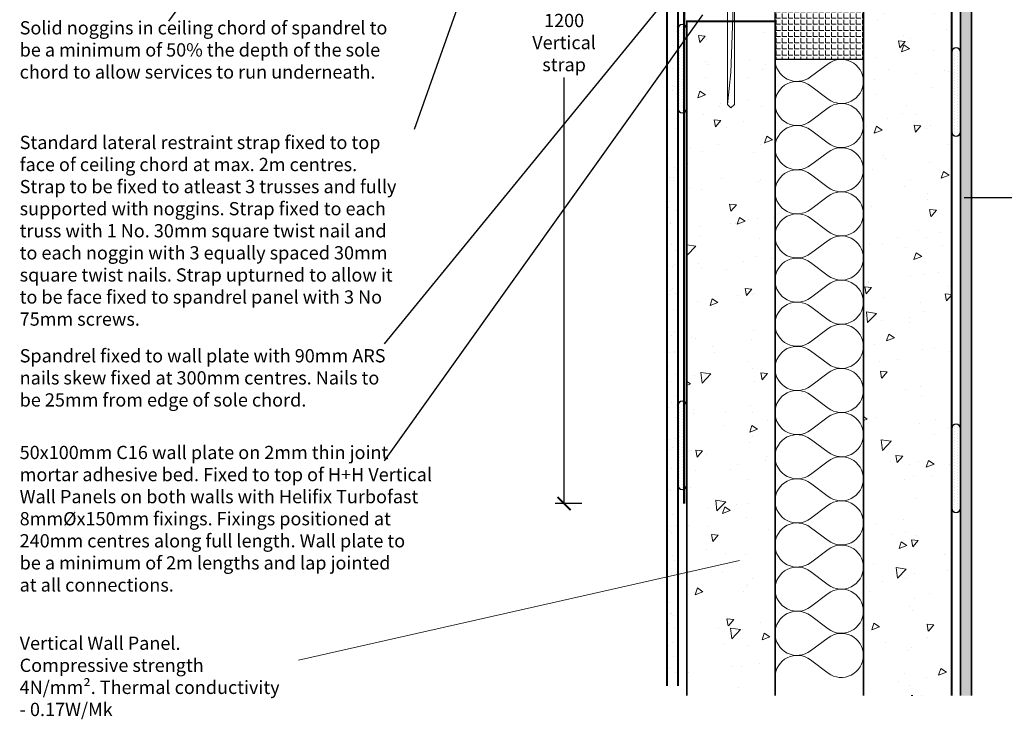
# Model space of a CAD drawing. Units: millimetres. Extents: x 26222 to 28571, y -469 to 1738.
# Drawn here: x 26465 to 27581, y -469 to 323 of the extents above; entities that cross this region are included whole.
import ezdxf

# ---------------------------------------------------------------- set-up
doc = ezdxf.new("R2010")
doc.units = ezdxf.units.MM
doc.header["$LTSCALE"] = 0.1
doc.header["$PDMODE"] = 3
doc.linetypes.add('ACAD_ISO02W100', pattern=[15, 12, -3])
for name, color, linetype in [('H+H Cavity closer', 130, 'Continuous'), ('H+H Celcon element', 6, 'Continuous'), ('H+H Dimensions', 7, 'Continuous'), ('H+H Insulation', 2, 'Continuous'), ('H+H Plasterboard', 4, 'Continuous'), ('H+H Text', 7, 'Continuous')]:
    doc.layers.add(name, color=color, linetype=linetype)
doc.layers.add('H+H wall ties', color=3, linetype='Continuous', lineweight=0)
doc.styles.add('arial', font='arial.ttf')
doc.dimstyles.new('1to10 detail', dxfattribs={"dimtxt": 20, "dimasz": 15, "dimexe": 10, "dimexo": 0, "dimgap": 5, "dimtad": 1, "dimtih": 1, "dimtoh": 1, "dimdec": 0, "dimzin": 0, "dimdsep": 46, "dimtxsty": 'arial', "dimblk": 'ARCHTICK', "dimcen": 5, "dimclrd": 1, "dimclre": 1, "dimadec": 0, "dimazin": 0, "dimtfac": 1, "dimtdec": 0, "dimtofl": 0, "dimtmove": 0, "dimatfit": 3, "dimfxl": 20, "dimfxlon": 1, "dimtolj": 1, "dimtzin": 0, "dimarcsym": 0})

# ---------------------------------------------------------------- blocks, each defined once
blk = doc.blocks.new('_ArchTick')
at = {"color": 0, "linetype": 'ByBlock', "const_width": 0.15}
blk.add_lwpolyline([(-0.5, -0.5), (0.5, 0.5)], dxfattribs=at)
blk = doc.blocks.new('*D2')
at = {"layer": 'Defpoints', "color": 0, "transparency": 16777216}
for p in [(27082, 975.4), (27186.2, 975.4), (27218, -224.6)]:
    blk.add_point(p, dxfattribs=at)
at = {"layer": 'H+H Dimensions', "color": 1, "lineweight": -2, "transparency": 16777216}
for p, q in [((27102, 975.4), (27072, 975.4)), ((27082, 975.4), (27082, 337)), ((27082, -224.6), (27082, 257.8)), ((27102, -224.6), (27072, -224.6))]:
    blk.add_line(p, q, dxfattribs=at)
at = {"layer": 'H+H Dimensions', "color": 1, "lineweight": -2, "transparency": 16777216, "xscale": 15, "yscale": 15, "zscale": 15}
for p, rotation in [((27082, 975.4), 90), ((27082, -224.6), 270)]:
    blk.add_blockref('_ArchTick', p, dxfattribs=dict(at, rotation=rotation))
at = {"layer": 'H+H Dimensions', "color": 0, "transparency": 16777216, "insert": (27082, 297.4), "char_height": 15, "width": 100.046, "attachment_point": 5, "style": 'arial'}
blk.add_mtext('\\A1;1200 Vertical strap', dxfattribs=at)

msp = doc.modelspace()

# ---------------------------------------------------------------- hatches: boundary and pattern name
at = {"layer": 'H+H Cavity closer', "lineweight": 0}
h = msp.add_hatch(dxfattribs=at)
h.set_pattern_fill('ANGLE', color=256)
h.set_pattern_definition([(0, (-457.271, 255.359), (0, 6.985), [5.08, -1.905]), (90, (-457.271, 255.359), (-6.985, 4e-16), [5.08, -1.905])])
h.paths.add_polyline_path([(27421, 278.4), (27420.3, 398.4), (27321, 398.4), (27221, 398.4), (27221, 373.4), (27321, 373.4), (27321, 278.4)])
at = {"layer": 'H+H Celcon element', "lineweight": 0}
h = msp.add_hatch(dxfattribs=at)
h.set_pattern_fill('AR-CONC', color=256, scale=0.5, angle=-180)
h.set_pattern_definition([(230, (1815.34, -558.51), (-91.09233, 7.96954), [9.525, -104.775]), (175, (1815.34, -558.51), (17.6217, -95.52842), [7.62, -83.8203]), (280.45144, (1807.75, -557.845), (-73.47062, -87.55888), [8.095, -89.04512]), (226.1842, (1815.34, -583.91), (-135.5395, 21.02116), [14.2875, -157.1625]), (276.63556, (1804.05, -582.16), (-118.7021, -123.71306), [12.1425, -133.5678]), (171.18415, (1815.34, -583.91), (-118.7021, -123.7131), [11.43, -125.7299]), (201, (1802.64, -577.56), (-75.8072, 51.1326), [9.525, -104.775]), (146, (1802.64, -577.56), (-30.901, -92.094), [7.62, -83.82]), (251.45144, (1796.32, -573.3), (-106.7082, -40.96138), [8.095, -89.04497]), (217.5, (1815.34, -558.51), (-1.5443, -42.27752), [0, -82.804, 0, -85.09, 0, -84.1375]), (187.5, (1815.34, -558.51), (-33.40983, -50.09029), [0, -48.514, 0, -80.899, 0, -32.0675]), (147.5, (1843.66, -558.51), (-67.795298, 2.86437), [0, -31.75, 0, -99.06, 0, -131.445]), (137.5, (1856.36, -558.51), (-74.06459, -12.71325), [0, -41.275, 0, -65.786, 0, -93.345])])
h.paths.add_polyline_path([(27421, 721.4), (27521, 721.4), (27521, -442.2), (27421, -442.2)])
h = msp.add_hatch(dxfattribs=at)
h.set_pattern_fill('AR-CONC', color=256, scale=0.5, angle=-180)
h.set_pattern_definition([(230, (1932.54, -958.51), (-91.09233, 7.96954), [9.525, -104.775]), (175, (1932.54, -958.51), (17.6217, -95.52842), [7.62, -83.8203]), (280.45144, (1924.95, -957.845), (-73.47062, -87.55888), [8.095, -89.04512]), (226.1842, (1932.54, -983.91), (-135.5395, 21.02116), [14.2875, -157.1625]), (276.63556, (1921.24, -982.16), (-118.7021, -123.71306), [12.1425, -133.5678]), (171.18415, (1932.54, -983.91), (-118.7021, -123.7131), [11.43, -125.7299]), (201, (1919.84, -977.56), (-75.8072, 51.1326), [9.525, -104.775]), (146, (1919.84, -977.56), (-30.901, -92.094), [7.62, -83.82]), (251.45144, (1913.52, -973.3), (-106.7082, -40.96138), [8.095, -89.04497]), (217.5, (1932.54, -958.51), (-1.5443, -42.27752), [0, -82.804, 0, -85.09, 0, -84.1375]), (187.5, (1932.54, -958.51), (-33.40983, -50.09029), [0, -48.514, 0, -80.899, 0, -32.0675]), (147.5, (1960.86, -958.51), (-67.795298, 2.86437), [0, -31.75, 0, -99.06, 0, -131.445]), (137.5, (1973.56, -958.51), (-74.06459, -12.71325), [0, -41.275, 0, -65.786, 0, -93.345])])
h.paths.add_polyline_path([(27321, 321.4), (27221, 321.4), (27221, -442.2), (27321, -442.2)])
at = {"layer": 'H+H Plasterboard'}
h = msp.add_hatch(dxfattribs=at)
h.set_pattern_fill('AR-SAND', color=256, scale=0.5, angle=-180)
h.set_pattern_definition([(217.5, (43358.865, 2193.46), (0.800016, -24.470662), [0, -19.304, 0, -21.59, 0, -20.6375]), (187.5, (43358.865, 2193.46), (-22.476164, -35.841255), [0, -10.414, 0, -17.399, 0, -6.6675]), (147.5, (43374.486, 2193.46), (-39.549619, -0.07186), [0, -6.35, 0, -22.86, 0, -29.845]), (137.5, (43374.486, 2193.46), (-38.17782, -11.146466), [0, -3.175, 0, -14.986, 0, -17.145])])
h.paths.add_polyline_path([(27531, 758.4), (27543.5, 758.4), (27543.5, -442.2), (27531, -442.2)])
h = msp.add_hatch(dxfattribs=at)
h.set_pattern_fill('AR-SAND', color=256, scale=0.5, angle=-180)
h.set_pattern_definition([(217.5, (43476.064, 1793.46), (0.800016, -24.470662), [0, -19.304, 0, -21.59, 0, -20.6375]), (187.5, (43476.064, 1793.46), (-22.476164, -35.841255), [0, -10.414, 0, -17.399, 0, -6.6675]), (147.5, (43491.685, 1793.46), (-39.549619, -0.07186), [0, -6.35, 0, -22.86, 0, -29.845]), (137.5, (43491.685, 1793.46), (-38.17782, -11.146466), [0, -3.175, 0, -14.986, 0, -17.145])])
h.paths.add_polyline_path([(27211, 358.4), (27198.5, 358.4), (27198.5, -431.3), (27211, -431.3)])
h = msp.add_hatch(dxfattribs=at)
h.set_pattern_fill('DOTS', color=256, scale=2, angle=90)
h.set_pattern_definition([(90, (1533.435, -1124.3087), (-3.175, 1.5875), [0, -3.175])])
edge = h.paths.add_edge_path()
edge.add_arc((27215.9, 222.7), 5, 180, 360, ccw=False)
edge.add_line((27211, 222.7), (27211, 312.7))
edge.add_arc((27215.9, 312.7), 5, 0, 180, ccw=False)
edge.add_line((27220.9, 312.7), (27220.9, 222.7))
h = msp.add_hatch(dxfattribs=at)
h.set_pattern_fill('DOTS', color=256, scale=2, angle=90)
h.set_pattern_definition([(90, (1416.2363, -1150.5808), (-3.175, 1.5875), [0, -3.175])])
edge = h.paths.add_edge_path()
edge.add_arc((27526, 196.4), 5, 180, 360)
edge.add_line((27531, 196.4), (27531, 286.4))
edge.add_arc((27526, 286.4), 5, 360, 540)
edge.add_line((27521, 286.4), (27521, 196.4))
h = msp.add_hatch(dxfattribs=at)
h.set_pattern_fill('DOTS', color=256, scale=2, angle=90)
h.set_pattern_definition([(90, (1533.435, -1550.5808), (-3.175, 1.5875), [0, -3.175])])
edge = h.paths.add_edge_path()
edge.add_arc((27215.9, -203.6), 5, 180, 360, ccw=False)
edge.add_line((27211, -203.6), (27211, -113.6))
edge.add_arc((27215.9, -113.6), 5, 0, 180, ccw=False)
edge.add_line((27220.9, -113.6), (27220.9, -203.6))
h = msp.add_hatch(dxfattribs=at)
h.set_pattern_fill('DOTS', color=256, scale=2, angle=90)
h.set_pattern_definition([(90, (1416.2363, -1576.853), (-3.175, 1.5875), [0, -3.175])])
edge = h.paths.add_edge_path()
edge.add_arc((27526, -229.9), 5, 180, 360)
edge.add_line((27531, -229.9), (27531, -139.9))
edge.add_arc((27526, -139.9), 5, 360, 540)
edge.add_line((27521, -139.9), (27521, -229.9))

# ---------------------------------------------------------------- linework, layer by layer
at = {"layer": 'H+H Cavity closer'}
for p, q in [((27421, 398.4), (27421, 273.4)), ((27321, 278.4), (27321, 373.4)), ((27421, 278.4), (27421, 373.4)), ((27421, 278.4), (27321, 278.4))]:
    msp.add_line(p, q, dxfattribs=at)
at = {"layer": 'H+H Celcon element', "lineweight": 35, "const_width": 2}
for points in [[(27421, -442.2), (27421, 721.4), (27521, 721.4), (27521, -442.2)], [(27321, -442.2), (27321, 321.4), (27221, 321.4), (27221, -442.2)]]:
    msp.add_lwpolyline(points, dxfattribs=at)
at = {"layer": 'H+H Dimensions'}
msp.add_line((27813, 121.4), (27535.2, 121.4), dxfattribs=at)
at = {"layer": 'H+H Insulation', "lineweight": 0}
for p, q in [((27361, 258.4), (27381, 273.4)), ((27361, 248.4), (27381, 233.4)), ((27361, 208.4), (27381, 223.4)), ((27361, 198.4), (27381, 183.4)), ((27361, 158.4), (27381, 173.4)), ((27361, 148.4), (27381, 133.4)), ((27361, 108.4), (27381, 123.4)), ((27361, 98.4), (27381, 83.4)), ((27361, 58.4), (27381, 73.4)), ((27361, 48.4), (27381, 33.4)), ((27361, 8.4), (27381, 23.4)), ((27361, -1.6), (27381, -16.6)), ((27361, -41.6), (27381, -26.6)), ((27361, -51.6), (27381, -66.6)), ((27361, -91.6), (27381, -76.6)), ((27361, -101.6), (27381, -116.6)), ((27361, -141.6), (27381, -126.6)), ((27361, -151.6), (27381, -166.6)), ((27361, -191.6), (27381, -176.6)), ((27361, -201.6), (27381, -216.6)), ((27361, -241.6), (27381, -226.6)), ((27361, -251.6), (27381, -266.6)), ((27361, -291.6), (27381, -276.6)), ((27361, -301.6), (27381, -316.6)), ((27361, -341.6), (27381, -326.6)), ((27361, -351.6), (27381, -366.6)), ((27361, -391.6), (27381, -376.6)), ((27361, -401.6), (27381, -416.6))]:
    msp.add_line(p, q, dxfattribs=at)
for centre, start, end in [((27346, 278.4), 180, 306.8699), ((27396, 253.4), 0, 126.8699), ((27346, 228.4), 53.1301, 180), ((27396, 253.4), 233.1301, 0), ((27346, 228.4), 180, 306.8699), ((27396, 203.4), 0, 126.8699), ((27346, 178.4), 53.1301, 180), ((27396, 203.4), 233.1301, 0), ((27346, 178.4), 180, 306.8699), ((27396, 153.4), 0, 126.8699), ((27346, 128.4), 53.1301, 180), ((27396, 153.4), 233.1301, 0), ((27346, 128.4), 180, 306.8699), ((27396, 103.4), 0, 126.8699), ((27346, 78.4), 53.1301, 180), ((27396, 103.4), 233.1301, 0), ((27346, 78.4), 180, 306.8699), ((27396, 53.4), 0, 126.8699), ((27346, 28.4), 53.1301, 180), ((27396, 53.4), 233.1301, 0), ((27346, 28.4), 180, 306.8699), ((27396, 3.4), 0, 126.8699), ((27346, -21.6), 53.1301, 180), ((27396, 3.4), 233.1301, 0), ((27346, -21.6), 180, 306.8699), ((27396, -46.6), 0, 126.8699), ((27346, -71.6), 53.1301, 180), ((27396, -46.6), 233.1301, 0), ((27346, -71.6), 180, 306.8699), ((27396, -96.6), 0, 126.8699), ((27346, -121.6), 53.1301, 180), ((27396, -96.6), 233.1301, 0), ((27346, -121.6), 180, 306.8699), ((27396, -146.6), 0, 126.8699), ((27346, -171.6), 53.1301, 180), ((27396, -146.6), 233.1301, 0), ((27346, -171.6), 180, 306.8699), ((27396, -196.6), 0, 126.8699), ((27346, -221.6), 53.1301, 180), ((27396, -196.6), 233.1301, 0), ((27346, -221.6), 180, 306.8699), ((27396, -246.6), 0, 126.8699), ((27346, -271.6), 53.1301, 180), ((27396, -246.6), 233.1301, 0), ((27346, -271.6), 180, 306.8699), ((27396, -296.6), 0, 126.8699), ((27346, -321.6), 53.1301, 180), ((27396, -296.6), 233.1301, 0), ((27346, -321.6), 180, 306.8699), ((27396, -346.6), 0, 126.8699), ((27346, -371.6), 53.1301, 180), ((27396, -346.6), 233.1301, 0), ((27346, -371.6), 180, 306.8699), ((27396, -396.6), 0, 126.8699), ((27346, -421.6), 53.1301, 180), ((27396, -396.6), 233.1301, 0)]:
    msp.add_arc(centre, 25, start, end, dxfattribs=at)
at = {"layer": 'H+H Plasterboard'}
for p, q in [((27211, 222.7), (27211, 312.7)), ((27531, 196.4), (27531, 286.4)), ((27211, -203.6), (27211, -113.6)), ((27531, -229.9), (27531, -139.9))]:
    msp.add_line(p, q, dxfattribs=at)
at = {"layer": 'H+H Plasterboard', "lineweight": 35, "const_width": 2}
for points in [[(27531, -442.2), (27531, 758.4)], [(27543.5, 758.4), (27543.5, -442.2)], [(27198.5, 358.4), (27198.5, -431.3)], [(27211, -431.3), (27211, 358.4)]]:
    msp.add_lwpolyline(points, dxfattribs=at)
at = {"layer": 'H+H Plasterboard'}
for centre, start, end in [((27215.9, 312.7), 0, 180), ((27526, 286.4), 0, 180), ((27215.9, 222.7), 180, 0), ((27526, 196.4), 180, 0), ((27215.9, -113.6), 0, 180), ((27526, -139.9), 0, 180), ((27215.9, -203.6), 180, 0), ((27526, -229.9), 180, 0)]:
    msp.add_arc(centre, 5, start, end, dxfattribs=at)
at = {"layer": 'H+H Text'}
for p, q in [((26912.7, 199.3), (27006.2, 464.5)), ((26634.2, 321.6), (26722.3, 442.4)), ((26878.5, -43.9), (27239, 396.8)), ((26878.5, -176.4), (27239, 328.8))]:
    msp.add_line(p, q, dxfattribs=at)
at = {"layer": 'H+H Text', "lineweight": 0}
msp.add_line((26781.2, -402), (27280.8, -289), dxfattribs=at)
at = {"layer": 'H+H wall ties'}
for p, q in [((27267, 263.4), (27267, 373.4)), ((27275, 373.4), (27270.8, 263.4)), ((27275, 373.4), (27275, 263.4)), ((27267, 227.4), (27267, 263.4)), ((27270.8, 263.4), (27267, 227.4)), ((27275, 263.4), (27275, 227.4)), ((27271, 223.4), (27267, 227.4)), ((27271, 223.4), (27275, 227.4))]:
    msp.add_line(p, q, dxfattribs=at)
at = {"layer": 'H+H wall ties', "linetype": 'ACAD_ISO02W100', "lineweight": 50, "const_width": 3}
msp.add_lwpolyline([(27198.5, 975.4), (27198.5, 375.4), (27218, 358.4), (27218, -224.6)], dxfattribs=at)

# ---------------------------------------------------------------- texts
at = {"layer": 'H+H Text', "char_height": 15, "attachment_point": 1, "style": 'arial'}
for s, width, heights, insert in [('Solid noggins in ceiling chord of spandrel to\\Pbe a minimum of 50% the depth of the sole\\Pchord to allow services to run underneath.', 540.937, [0], (26465.3, 321.6)), ('Standard lateral restraint strap fixed to top face of ceiling chord at max. 2m centres. Strap to be fixed to atleast 3 trusses and fully supported with noggins. Strap fixed to each truss with 1 No. 30mm square twist nail and to each noggin with 3 equally spaced 30mm square twist nails. Strap upturned to allow it to be face fixed to spandrel panel with 3 No 75mm screws.', 438.517, [0], (26465.3, 191.8)), ('Spandrel fixed to wall plate with 90mm ARS\\Pnails skew fixed at 300mm centres. Nails to\\Pbe 25mm from edge of sole chord.', 540.937, [0], (26465.3, -49.8)), ('50x100mm C16 wall plate on 2mm thin joint mortar adhesive bed. Fixed to top of H+H Vertical Wall Panels on both walls with Helifix Turbofast\\P8mmØx150mm fixings. Fixings positioned at\\P240mm centres along full length. Wall plate to\\Pbe a minimum of 2m lengths and lap jointed\\Pat all connections.', 471.246, [195.6], (26465.3, -159.3)), ('Vertical Wall Panel. \\PCompressive strength 4N/mm². Thermal conductivity - 0.17W/Mk', 297.003, [0], (26465.3, -375.3))]:
    msp.add_mtext_dynamic_manual_height_columns(s, width=width, gutter_width=12.5, heights=heights, dxfattribs=dict(at, insert=insert))

# ---------------------------------------------------------------- dimensions: what is measured, and where the dimension line sits
at = {"layer": 'H+H Dimensions'}
dim = msp.add_linear_dim(base=(27082, 975.4), p1=(27218, -224.6), p2=(27186.2, 975.4), angle=90, text='<> Vertical strap', dimstyle='1to10 detail', override={"dimtxt": 15}, dxfattribs=at)
dim.commit()
dim.dimension.update_dxf_attribs({"geometry": '*D2', "text_midpoint": (27082, 297.4), "dimtype": 160})

doc.saveas('drawing.dxf')
